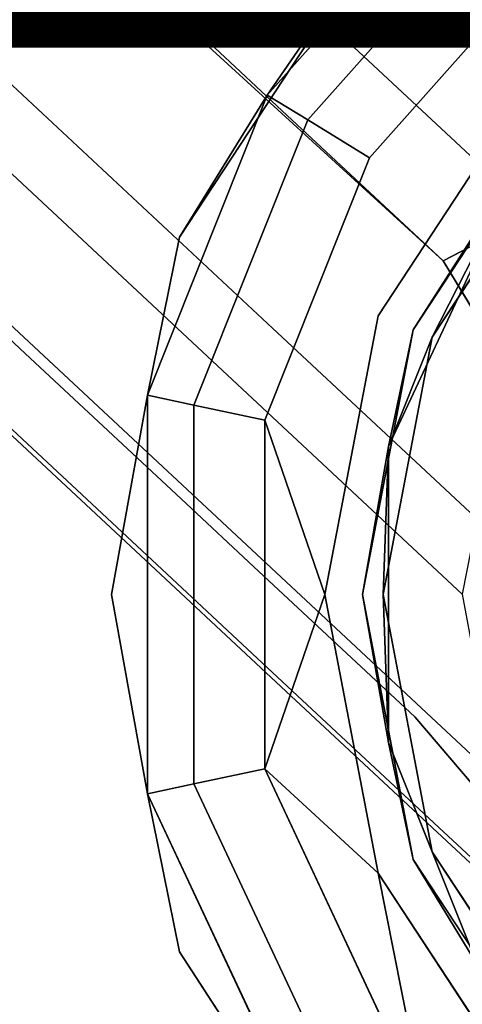
# Model space of a CAD drawing. Units: inches. Extents: x -11.4 to 14.7, y -14 to 9.9.
# Drawn here: x 8.4 to 8.6, y -8.5 to -8 of the extents above; entities that cross this region are included whole.
import ezdxf

# ---------------------------------------------------------------- set-up
doc = ezdxf.new("R2010")
doc.units = ezdxf.units.IN
doc.header["$MEASUREMENT"] = 0
for name, color, linetype in [('SEAT-GLIDE', 5, 'Continuous'), ('SEAT-LEGMETAL', 5, 'Continuous'), ('SEAT-OTHER', 7, 'Continuous')]:
    doc.layers.add(name, color=color, linetype=linetype)
doc.styles.get("Standard").update_dxf_attribs({"font": 'arial.ttf'})

msp = doc.modelspace()

# ---------------------------------------------------------------- linework, layer by layer
at = {"layer": 'SEAT-GLIDE'}
for points in [[(8.55348, -7.9851, 0.10827), (8.60165, -7.95246, 0.06842), (8.48834, -8.07992, 0.06842)], [(8.60165, -7.95246, 0.14812), (8.55348, -7.9851, 0.10827), (8.48834, -8.07992, 0.14812)], [(8.55348, -7.9851, 0.10827), (8.48834, -8.07992, 0.06842), (8.44389, -8.15194, 0.10827)], [(8.55348, -7.9851, 0.10827), (8.44389, -8.15194, 0.10827), (8.48834, -8.07992, 0.14812)], [(8.64355, -8.07517, 0.21654), (8.56233, -8.19883, 0.21654), (8.61902, -8.11061, 0.24606)], [(8.44389, -8.15194, 0.10827), (8.48834, -8.07992, 0.06842), (8.42759, -8.23205, 0.06842)], [(8.48834, -8.07992, 0.14812), (8.44389, -8.15194, 0.10827), (8.42759, -8.23205, 0.14812)], [(8.61902, -8.11061, 0.24606), (8.57201, -8.20266, 0.27559), (8.65092, -8.08254, 0.27559)], [(8.54983, -8.25811, 0.24606), (8.57201, -8.20266, 0.27559), (8.61902, -8.11061, 0.24606)], [(8.61902, -8.11061, 0.24606), (8.56233, -8.19883, 0.21654), (8.54983, -8.25811, 0.24606)], [(8.56233, -8.19883, 0.21654), (8.53672, -8.33309, 0.21654), (8.54983, -8.25811, 0.24606)], [(8.54983, -8.25811, 0.24606), (8.54713, -8.33309, 0.27559), (8.57201, -8.20266, 0.27559)], [(8.40934, -8.33309, 0.10827), (8.42759, -8.23205, 0.06842), (8.42759, -8.43413, 0.06842)], [(8.42759, -8.23205, 0.14812), (8.40934, -8.33309, 0.10827), (8.42759, -8.43413, 0.14812)], [(8.51761, -8.33309, 0), (8.48707, -8.42145, 0.0076), (8.48707, -8.24473, 0.0076)], [(8.51761, -8.33309, 0.21654), (8.48707, -8.24473, 0.20893), (8.48707, -8.42145, 0.20893)], [(8.54983, -8.25811, 0.24606), (8.53672, -8.33309, 0.21654), (8.54983, -8.40806, 0.24606)], [(8.54983, -8.40806, 0.24606), (8.54713, -8.33309, 0.27559), (8.54983, -8.25811, 0.24606)], [(8.54456, -8.47439, 0), (8.48707, -8.42145, 0.0076), (8.51761, -8.33309, 0)], [(8.51761, -8.33309, 0.21654), (8.48707, -8.42145, 0.20893), (8.54456, -8.47439, 0.21654)], [(8.53672, -8.33309, 0.21654), (8.56233, -8.46735, 0.21654), (8.54983, -8.40806, 0.24606)], [(8.54983, -8.40806, 0.24606), (8.57201, -8.46351, 0.27559), (8.54713, -8.33309, 0.27559)], [(8.59491, -8.52095, 0.24606), (8.57201, -8.46351, 0.27559), (8.54983, -8.40806, 0.24606)], [(8.54983, -8.40806, 0.24606), (8.56233, -8.46735, 0.21654), (8.59491, -8.52095, 0.24606)], [(8.54456, -8.47439, 0), (8.56861, -8.59527, 0.0076), (8.48707, -8.42145, 0.0076)], [(8.54456, -8.47439, 0.21654), (8.48707, -8.42145, 0.20893), (8.56861, -8.59527, 0.20893)], [(8.44389, -8.51424, 0.10827), (8.42759, -8.43413, 0.06842), (8.52084, -8.6329, 0.06842)], [(8.42759, -8.43413, 0.14812), (8.44389, -8.51424, 0.10827), (8.52084, -8.6329, 0.14812)], [(8.59491, -8.52095, 0.24606), (8.65092, -8.58364, 0.27559), (8.57201, -8.46351, 0.27559)], [(8.56233, -8.46735, 0.21654), (8.64355, -8.591, 0.21654), (8.59491, -8.52095, 0.24606)], [(8.63004, -8.60452, 0), (8.56861, -8.59527, 0.0076), (8.54456, -8.47439, 0)], [(8.54456, -8.47439, 0.21654), (8.56861, -8.59527, 0.20893), (8.63004, -8.60452, 0.21654)]]:
    msp.add_3dface(points, dxfattribs=at)
for points, invisible_edges in [([(8.60165, -7.95246, 0.06842), (8.5089, -8.09251, 0.03171), (8.48834, -8.07992, 0.06842)], 1), ([(8.60165, -7.95246, 0.14812), (8.48834, -8.07992, 0.14812), (8.61657, -7.9714, 0.18482)], 2), ([(8.61657, -7.9714, 0.03171), (8.5089, -8.09251, 0.03171), (8.60165, -7.95246, 0.06842)], 2), ([(8.61657, -7.9714, 0.18482), (8.48834, -8.07992, 0.14812), (8.5089, -8.09251, 0.18482)], 1), ([(8.61657, -7.9714, 0.03171), (8.5402, -8.11169, 0.0076), (8.5089, -8.09251, 0.03171)], 1), ([(8.61657, -7.9714, 0.18482), (8.5089, -8.09251, 0.18482), (8.63928, -8.00024, 0.20893)], 2), ([(8.63928, -8.00024, 0.0076), (8.5402, -8.11169, 0.0076), (8.61657, -7.9714, 0.03171)], 2), ([(8.63928, -8.00024, 0.20893), (8.5089, -8.09251, 0.18482), (8.5402, -8.11169, 0.20893)], 1), ([(8.63004, -8.06166, 0), (8.5402, -8.11169, 0.0076), (8.63928, -8.00024, 0.0076)], 13), ([(8.63004, -8.06166, 0.21654), (8.63928, -8.00024, 0.20893), (8.5402, -8.11169, 0.20893)], 13), ([(8.54456, -8.19179, 0), (8.5402, -8.11169, 0.0076), (8.63004, -8.06166, 0)], 3), ([(8.63004, -8.06166, 0.21654), (8.5402, -8.11169, 0.20893), (8.54456, -8.19179, 0.21654)], 3), ([(9.25837, -8.19179, 0), (8.54456, -8.19179, 0), (9.17289, -8.06166, 0)], 3), ([(9.17289, -8.06166, 0), (8.54456, -8.19179, 0), (8.63004, -8.06166, 0)], 13), ([(8.64355, -8.07517, 0.21654), (8.63004, -8.06166, 0.21654), (8.54456, -8.19179, 0.21654)], 13), ([(8.64355, -8.07517, 0.21654), (8.54456, -8.19179, 0.21654), (8.56233, -8.19883, 0.21654)], 3), ([(8.48834, -8.07992, 0.06842), (8.45117, -8.23707, 0.03171), (8.42759, -8.23205, 0.06842)], 1), ([(8.48834, -8.07992, 0.14812), (8.42759, -8.23205, 0.14812), (8.5089, -8.09251, 0.18482)], 2), ([(8.5089, -8.09251, 0.03171), (8.45117, -8.23707, 0.03171), (8.48834, -8.07992, 0.06842)], 2), ([(8.80176, -8.23338, 0.27559), (8.65092, -8.08254, 0.27559), (8.57201, -8.20266, 0.27559)], 13), ([(8.5089, -8.09251, 0.18482), (8.42759, -8.23205, 0.14812), (8.45117, -8.23707, 0.18482)], 1), ([(8.5089, -8.09251, 0.03171), (8.48707, -8.24473, 0.0076), (8.45117, -8.23707, 0.03171)], 1), ([(8.5089, -8.09251, 0.18482), (8.45117, -8.23707, 0.18482), (8.5402, -8.11169, 0.20893)], 2), ([(8.5402, -8.11169, 0.0076), (8.48707, -8.24473, 0.0076), (8.5089, -8.09251, 0.03171)], 2), ([(8.5402, -8.11169, 0.20893), (8.45117, -8.23707, 0.18482), (8.48707, -8.24473, 0.20893)], 1), ([(8.54456, -8.19179, 0), (8.48707, -8.24473, 0.0076), (8.5402, -8.11169, 0.0076)], 13), ([(8.54456, -8.19179, 0.21654), (8.5402, -8.11169, 0.20893), (8.48707, -8.24473, 0.20893)], 13), ([(8.44389, -8.15194, 0.10827), (8.42759, -8.23205, 0.06842), (8.40934, -8.33309, 0.10827)], 12), ([(8.44389, -8.15194, 0.10827), (8.40934, -8.33309, 0.10827), (8.42759, -8.23205, 0.14812)], 1), ([(8.51761, -8.33309, 0), (8.48707, -8.24473, 0.0076), (8.54456, -8.19179, 0)], 2), ([(8.54456, -8.19179, 0.21654), (8.48707, -8.24473, 0.20893), (8.51761, -8.33309, 0.21654)], 1), ([(9.28532, -8.33309, 0), (8.51761, -8.33309, 0), (9.25837, -8.19179, 0)], 3), ([(9.25837, -8.19179, 0), (8.51761, -8.33309, 0), (8.54456, -8.19179, 0)], 13), ([(8.56233, -8.19883, 0.21654), (8.54456, -8.19179, 0.21654), (8.51761, -8.33309, 0.21654)], 13), ([(8.56233, -8.19883, 0.21654), (8.51761, -8.33309, 0.21654), (8.53672, -8.33309, 0.21654)], 3), ([(8.77036, -8.28118, 0.27559), (8.57201, -8.20266, 0.27559), (8.54713, -8.33309, 0.27559)], 13), ([(8.80176, -8.23338, 0.27559), (8.57201, -8.20266, 0.27559), (8.77036, -8.28118, 0.27559)], 3), ([(8.45117, -8.23707, 0.03171), (8.45117, -8.4291, 0.03171), (8.42759, -8.23205, 0.06842)], 2), ([(8.42759, -8.23205, 0.06842), (8.45117, -8.4291, 0.03171), (8.42759, -8.43413, 0.06842)], 1), ([(8.42759, -8.23205, 0.14812), (8.42759, -8.43413, 0.14812), (8.45117, -8.23707, 0.18482)], 2), ([(8.45117, -8.23707, 0.18482), (8.42759, -8.43413, 0.14812), (8.45117, -8.4291, 0.18482)], 1), ([(8.48707, -8.24473, 0.0076), (8.48707, -8.42145, 0.0076), (8.45117, -8.23707, 0.03171)], 2), ([(8.45117, -8.23707, 0.03171), (8.48707, -8.42145, 0.0076), (8.45117, -8.4291, 0.03171)], 1), ([(8.45117, -8.23707, 0.18482), (8.45117, -8.4291, 0.18482), (8.48707, -8.24473, 0.20893)], 2), ([(8.48707, -8.24473, 0.20893), (8.45117, -8.4291, 0.18482), (8.48707, -8.42145, 0.20893)], 1), ([(8.77036, -8.28118, 0.27559), (8.54713, -8.33309, 0.27559), (8.76046, -8.33309, 0.27559)], 3), ([(8.40934, -8.33309, 0.10827), (8.42759, -8.43413, 0.06842), (8.44389, -8.51424, 0.10827)], 12), ([(8.40934, -8.33309, 0.10827), (8.44389, -8.51424, 0.10827), (8.42759, -8.43413, 0.14812)], 1), ([(9.28532, -8.33309, 0), (8.54456, -8.47439, 0), (8.51761, -8.33309, 0)], 13), ([(8.53672, -8.33309, 0.21654), (8.51761, -8.33309, 0.21654), (8.56233, -8.46735, 0.21654)], 3), ([(8.56233, -8.46735, 0.21654), (8.51761, -8.33309, 0.21654), (8.54456, -8.47439, 0.21654)], 13), ([(9.25837, -8.47439, 0), (8.54456, -8.47439, 0), (9.28532, -8.33309, 0)], 3), ([(8.76046, -8.33309, 0.27559), (8.54713, -8.33309, 0.27559), (8.77036, -8.38499, 0.27559)], 3), ([(8.77036, -8.38499, 0.27559), (8.54713, -8.33309, 0.27559), (8.57201, -8.46351, 0.27559)], 13), ([(8.77036, -8.38499, 0.27559), (8.57201, -8.46351, 0.27559), (8.80176, -8.43279, 0.27559)], 3), ([(8.48707, -8.42145, 0.0076), (8.56861, -8.59527, 0.0076), (8.45117, -8.4291, 0.03171)], 2), ([(8.45117, -8.4291, 0.18482), (8.53978, -8.61798, 0.18482), (8.48707, -8.42145, 0.20893)], 2), ([(8.48707, -8.42145, 0.20893), (8.53978, -8.61798, 0.18482), (8.56861, -8.59527, 0.20893)], 1), ([(8.45117, -8.4291, 0.03171), (8.53978, -8.61798, 0.03171), (8.42759, -8.43413, 0.06842)], 2), ([(8.42759, -8.43413, 0.14812), (8.52084, -8.6329, 0.14812), (8.45117, -8.4291, 0.18482)], 2), ([(8.45117, -8.4291, 0.03171), (8.56861, -8.59527, 0.0076), (8.53978, -8.61798, 0.03171)], 1), ([(8.45117, -8.4291, 0.18482), (8.52084, -8.6329, 0.14812), (8.53978, -8.61798, 0.18482)], 1), ([(8.42759, -8.43413, 0.06842), (8.53978, -8.61798, 0.03171), (8.52084, -8.6329, 0.06842)], 1), ([(8.80176, -8.43279, 0.27559), (8.57201, -8.46351, 0.27559), (8.65092, -8.58364, 0.27559)], 13), ([(8.56233, -8.46735, 0.21654), (8.54456, -8.47439, 0.21654), (8.64355, -8.591, 0.21654)], 3), ([(9.25837, -8.47439, 0), (8.63004, -8.60452, 0), (8.54456, -8.47439, 0)], 13), ([(8.64355, -8.591, 0.21654), (8.54456, -8.47439, 0.21654), (8.63004, -8.60452, 0.21654)], 13), ([(8.44389, -8.51424, 0.10827), (8.52084, -8.6329, 0.06842), (8.55348, -8.68107, 0.10827)], 12), ([(8.44389, -8.51424, 0.10827), (8.55348, -8.68107, 0.10827), (8.52084, -8.6329, 0.14812)], 1)]:
    msp.add_3dface(points, dxfattribs=dict(at, invisible_edges=invisible_edges))
at = {"layer": 'SEAT-LEGMETAL'}
for points, invisible_edges in [([(7.32314, -7.15412, 16.93175), (7.34582, -7.03848, 16.92521), (8.58717, -8.33285, 0.48765)], 3), ([(8.58717, -8.33285, 0.48765), (7.34582, -7.03848, 16.92521), (8.57751, -8.1639, 0.99436)], 13), ([(7.34582, -7.03848, 16.92521), (8.53801, -8.12707, 1.50823), (8.57751, -8.1639, 0.99436)], 1), ([(8.45901, -8.05339, 2.53599), (7.34582, -7.03848, 16.92521), (8.38, -7.97972, 3.56375)], 3), ([(7.34582, -7.03848, 16.92521), (8.45901, -8.05339, 2.53599), (8.49851, -8.09023, 2.02211)], 13), ([(7.34582, -7.03848, 16.92521), (8.49851, -8.09023, 2.02211), (8.53801, -8.12707, 1.50823)], 13), ([(7.97061, -7.84247, 8.71799), (7.32314, -7.15412, 16.93175), (8.58717, -8.33285, 0.48765)], 13), ([(7.95121, -7.15412, 16.98003), (7.92853, -7.26976, 16.98658), (9.21524, -8.33285, 0.53593)], 3), ([(9.21524, -8.33285, 0.53593), (8.56777, -7.64449, 8.7497), (7.95121, -7.15412, 16.98003)], 3), ([(9.0669, -8.35445, 2.08474), (9.1064, -8.39129, 1.57086), (7.92853, -7.26976, 16.98658)], 14), ([(9.0669, -8.35445, 2.08474), (7.92853, -7.26976, 16.98658), (9.0274, -8.31762, 2.59862)], 3), ([(9.0274, -8.31762, 2.59862), (7.92853, -7.26976, 16.98658), (8.94839, -8.24395, 3.62638)], 3), ([(9.21524, -8.33285, 0.53593), (7.92853, -7.26976, 16.98658), (9.1459, -8.42812, 1.05699)], 13), ([(7.92853, -7.26976, 16.98658), (9.1064, -8.39129, 1.57086), (9.1459, -8.42812, 1.05699)], 1), ([(8.86939, -8.17027, 4.65413), (8.94839, -8.24395, 3.62638), (7.92853, -7.26976, 16.98658)], 14), ([(8.86939, -8.17027, 4.65413), (7.92853, -7.26976, 16.98658), (8.71139, -8.02293, 6.70965)], 3), ([(9.21524, -8.33285, 0.53593), (8.72577, -7.79183, 6.69419), (8.56777, -7.64449, 8.7497)], 13), ([(8.01699, -7.75605, 12.8718), (8.33299, -8.05073, 8.76077), (8.46216, -7.99028, 8.76637)], 14), ([(7.97061, -7.84247, 8.71799), (8.58717, -8.33285, 0.48765), (8.12862, -7.98982, 6.66247)], 3), ([(8.47123, -7.86504, 3.56254), (8.45901, -8.05339, 2.53599), (8.38, -7.97972, 3.56375)], 13), ([(8.47123, -7.86504, 3.56254), (8.55023, -7.93871, 2.53478), (8.45901, -8.05339, 2.53599)], 14), ([(8.49851, -8.09023, 2.02211), (8.45901, -8.05339, 2.53599), (8.55023, -7.93871, 2.53478)], 14), ([(8.49851, -8.09023, 2.02211), (8.55023, -7.93871, 2.53478), (8.58974, -7.97555, 2.0209)], 13), ([(8.53801, -8.12707, 1.50823), (8.49851, -8.09023, 2.02211), (8.58974, -7.97555, 2.0209)], 14), ([(8.53801, -8.12707, 1.50823), (8.58974, -7.97555, 2.0209), (8.62924, -8.01238, 1.50703)], 13), ([(8.12862, -7.98982, 6.66247), (8.58717, -8.33285, 0.48765), (8.28662, -8.13716, 4.60696)], 3), ([(8.62016, -8.13762, 6.71085), (8.46216, -7.99028, 8.76637), (8.33299, -8.05073, 8.76077)], 14), ([(8.71139, -8.02293, 6.70965), (8.46216, -7.99028, 8.76637), (8.62016, -8.13762, 6.71085)], 13), ([(8.57751, -8.1639, 0.99436), (8.53801, -8.12707, 1.50823), (8.62924, -8.01238, 1.50703)], 14), ([(8.57751, -8.1639, 0.99436), (8.62924, -8.01238, 1.50703), (8.66874, -8.04922, 0.99315)], 13), ([(8.36002, -8.19808, 6.69519), (8.491, -8.19808, 6.70526), (8.20202, -8.05073, 8.7507)], 3), ([(8.491, -8.19808, 6.70526), (8.33299, -8.05073, 8.76077), (8.20202, -8.05073, 8.7507)], 14), ([(8.62016, -8.13762, 6.71085), (8.33299, -8.05073, 8.76077), (8.491, -8.19808, 6.70526)], 13), ([(8.68037, -8.1107, 0.47889), (8.57751, -8.1639, 0.99436), (8.66874, -8.04922, 0.99315)], 2), ([(8.33744, -8.23256, 4.61771), (8.41964, -8.30602, 4.62929), (8.17943, -8.08522, 6.67322)], 3), ([(8.41964, -8.30602, 4.62929), (8.26164, -8.15868, 6.6848), (8.17943, -8.08522, 6.67322)], 14), ([(8.33744, -8.23256, 4.61771), (8.28662, -8.13716, 4.60696), (8.41644, -8.30623, 3.58995)], 3), ([(8.41644, -8.30623, 3.58995), (8.28662, -8.13716, 4.60696), (8.36562, -8.21083, 3.57921)], 13), ([(8.36562, -8.21083, 3.57921), (8.28662, -8.13716, 4.60696), (8.58717, -8.33285, 0.48765)], 14), ([(8.62016, -8.13762, 6.71085), (8.491, -8.19808, 6.70526), (8.77816, -8.28496, 4.65534)], 3), ([(8.41964, -8.30602, 4.62929), (8.51803, -8.34542, 4.63968), (8.26164, -8.15868, 6.6848)], 3), ([(8.26164, -8.15868, 6.6848), (8.51803, -8.34542, 4.63968), (8.36002, -8.19808, 6.69519)], 13), ([(8.58717, -8.33285, 0.48765), (8.57751, -8.1639, 0.99436), (8.60985, -8.21721, 0.48111)], 1), ([(8.649, -8.34542, 4.64975), (8.491, -8.19808, 6.70526), (8.36002, -8.19808, 6.69519)], 14), ([(8.51803, -8.34542, 4.63968), (8.649, -8.34542, 4.64975), (8.36002, -8.19808, 6.69519)], 3), ([(8.649, -8.34542, 4.64975), (8.77816, -8.28496, 4.65534), (8.491, -8.19808, 6.70526)], 3), ([(8.58717, -8.33285, 0.48765), (8.44462, -8.2845, 2.55145), (8.36562, -8.21083, 3.57921)], 13), ([(8.36562, -8.21083, 3.57921), (8.44462, -8.2845, 2.55145), (8.49544, -8.3799, 2.56219)], 14), ([(8.36562, -8.21083, 3.57921), (8.49544, -8.3799, 2.56219), (8.41644, -8.30623, 3.58995)], 13), ([(8.33744, -8.23256, 4.61771), (8.41644, -8.30623, 3.58995), (8.49864, -8.3797, 3.60154)], 14), ([(8.49864, -8.3797, 3.60154), (8.41964, -8.30602, 4.62929), (8.33744, -8.23256, 4.61771)], 14), ([(8.44462, -8.2845, 2.55145), (8.58717, -8.33285, 0.48765), (8.48412, -8.32133, 2.03757)], 3), ([(8.53494, -8.41674, 2.04832), (8.49544, -8.3799, 2.56219), (8.44462, -8.2845, 2.55145)], 14), ([(8.53494, -8.41674, 2.04832), (8.44462, -8.2845, 2.55145), (8.48412, -8.32133, 2.03757)], 13), ([(8.49864, -8.3797, 3.60154), (8.41644, -8.30623, 3.58995), (8.57765, -8.45337, 2.57378)], 3), ([(8.41644, -8.30623, 3.58995), (8.49544, -8.3799, 2.56219), (8.57765, -8.45337, 2.57378)], 14), ([(8.49864, -8.3797, 3.60154), (8.59703, -8.41909, 3.61192), (8.41964, -8.30602, 4.62929)], 3), ([(8.59703, -8.41909, 3.61192), (8.51803, -8.34542, 4.63968), (8.41964, -8.30602, 4.62929)], 14), ([(8.58717, -8.33285, 0.48765), (8.52362, -8.35817, 1.52369), (8.48412, -8.32133, 2.03757)], 13), ([(8.48412, -8.32133, 2.03757), (8.52362, -8.35817, 1.52369), (8.57444, -8.45357, 1.53444)], 14), ([(8.48412, -8.32133, 2.03757), (8.57444, -8.45357, 1.53444), (8.53494, -8.41674, 2.04832)], 13), ([(8.58717, -8.33285, 0.48765), (8.56313, -8.395, 1.00982), (8.52362, -8.35817, 1.52369)], 13), ([(8.60859, -8.44849, 0.49759), (8.56313, -8.395, 1.00982), (8.58717, -8.33285, 0.48765)], 2), ([(8.59703, -8.41909, 3.61192), (8.728, -8.41909, 3.62199), (8.51803, -8.34542, 4.63968)], 3), ([(8.51803, -8.34542, 4.63968), (8.728, -8.41909, 3.62199), (8.649, -8.34542, 4.64975)], 13), ([(8.52362, -8.35817, 1.52369), (8.56313, -8.395, 1.00982), (8.61395, -8.49041, 1.02056)], 14), ([(8.57444, -8.45357, 1.53444), (8.52362, -8.35817, 1.52369), (8.61395, -8.49041, 1.02056)], 3), ([(8.61715, -8.4902, 2.0599), (8.57765, -8.45337, 2.57378), (8.49544, -8.3799, 2.56219)], 14), ([(8.61715, -8.4902, 2.0599), (8.49544, -8.3799, 2.56219), (8.53494, -8.41674, 2.04832)], 13), ([(8.49864, -8.3797, 3.60154), (8.57765, -8.45337, 2.57378), (8.67603, -8.49276, 2.58417)], 14), ([(8.67603, -8.49276, 2.58417), (8.59703, -8.41909, 3.61192), (8.49864, -8.3797, 3.60154)], 14), ([(8.56313, -8.395, 1.00982), (8.60859, -8.44849, 0.49759), (8.61395, -8.49041, 1.02056)], 12), ([(8.53494, -8.41674, 2.04832), (8.57444, -8.45357, 1.53444), (8.65665, -8.52704, 1.54602)], 14), ([(8.53494, -8.41674, 2.04832), (8.65665, -8.52704, 1.54602), (8.61715, -8.4902, 2.0599)], 13), ([(8.65665, -8.52704, 1.54602), (8.57444, -8.45357, 1.53444), (8.69615, -8.56387, 1.03215)], 3), ([(8.69615, -8.56387, 1.03215), (8.57444, -8.45357, 1.53444), (8.61395, -8.49041, 1.02056)], 13), ([(8.67603, -8.49276, 2.58417), (8.57765, -8.45337, 2.57378), (8.71553, -8.52959, 2.07029)], 3), ([(8.71553, -8.52959, 2.07029), (8.57765, -8.45337, 2.57378), (8.61715, -8.4902, 2.0599)], 13)]:
    msp.add_3dface(points, dxfattribs=dict(at, invisible_edges=invisible_edges))
msp.add_3dface([(8.60985, -8.21721, 0.48111), (8.57751, -8.1639, 0.99436), (8.68037, -8.1107, 0.47889)], dxfattribs=at)

# ---------------------------------------------------------------- texts
at = {"layer": 'SEAT-OTHER'}
msp.add_attdef('OTHER', (2, -9), '', height=2, dxfattribs=at)

doc.saveas('drawing.dxf')
